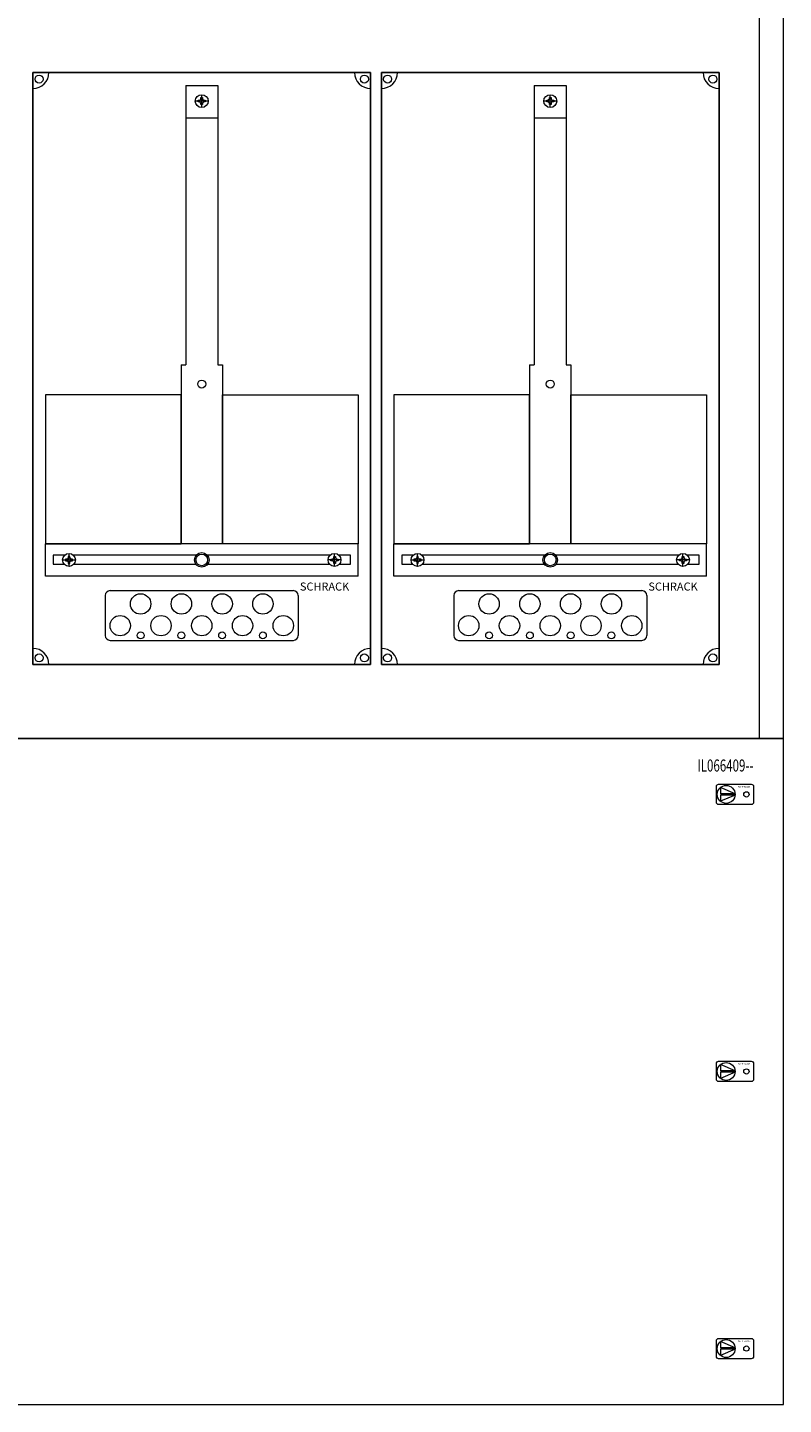
# Model space of a CAD drawing. Extents: x 0 to 940, y -10 to 1795.
# Drawn here: x 470 to 940, y -4 to 852 of the extents above; entities that cross this region are included whole.
import ezdxf
from ezdxf.enums import TextEntityAlignment as Align

# ---------------------------------------------------------------- set-up
doc = ezdxf.new("R2010")
doc.units = 0
for name, color, linetype in [('schrack-descr', 7, 'Continuous'), ('schrack-symbol', 7, 'Continuous'), ('schrack-terminal', 7, 'Continuous')]:
    doc.layers.add(name, color=color, linetype=linetype)
for name, color, linetype, lineweight in [('schrack-details', 4, 'Continuous', 5), ('schrack-others', 2, 'Continuous', 13), ('schrack-outline', 1, 'Continuous', 25)]:
    doc.layers.add(name, color=color, linetype=linetype, lineweight=lineweight)
doc.styles.add('logo', font='romand.shx', dxfattribs={"oblique": 15, "height": 1.5})
doc.styles.add('OPISMAŁY', font='simplex.shx', dxfattribs={"width": 0.7, "height": 2.5})
doc.styles.add('styl', font='simplex_.ttf')

# ---------------------------------------------------------------- blocks, each defined once
blk = doc.blocks.new('RYGIELPRAWY')
at = {"layer": 'schrack-details'}
for p, q in [((-17.71, 0.96), (-26.82, 4.83)), ((-26.82, 4.83), (-26.82, 0.96)), ((-17.69, 0.96), (-26.82, 0.96)), ((-17.69, 0.09), (-26.82, 0.09)), ((-17.69, 0.09), (-26.82, -3.78)), ((-26.82, 0.09), (-26.82, -3.78))]:
    blk.add_line(p, q, dxfattribs=at)
blk.add_lwpolyline([(-27.97, 6.82), (-7.67, 6.82, -0.414214), (-6.27, 5.42), (-6.27, -4.38, -0.414214), (-7.67, -5.78), (-27.97, -5.78, -0.414214), (-29.37, -4.38), (-29.37, 5.42, -0.414214)], format="xyb", close=True, dxfattribs=at)
for centre, radius in [((-23.27, 0.52), 5.58), ((-10.71, 0.52), 1.64)]:
    blk.add_circle(centre, radius, dxfattribs=at)
at = {"layer": 'schrack-others', "style": 'logo', "oblique": 15, "width": 1.2}
blk.add_text('SCHRACK', height=1.05, dxfattribs=at).set_placement((-12.17, 4.67), align=Align.CENTER)
blk = doc.blocks.new('IL147439--')
at = {"layer": 'schrack-details', "color": 4}
for p, q in [((568.33, -974.06), (588.33, -974.06)), ((568.33, -974.06), (568.33, -1147.77)), ((588.33, -974.06), (588.33, -1147.77)), ((785, -974.06), (805, -974.06)), ((785, -974.06), (785, -1147.77)), ((805, -974.06), (805, -1147.77)), ((565.49, -1147.77), (565.49, -1259)), ((591.18, -1147.77), (591.18, -1259)), ((782.16, -1147.77), (782.16, -1259)), ((807.84, -1147.77), (807.84, -1259)), ((518.33, -1291.09), (518.33, -1316)), ((521.33, -1288.09), (635.33, -1288.09)), ((638.33, -1291.09), (638.33, -1316)), ((735, -1291.09), (735, -1316)), ((738, -1288.09), (852, -1288.09)), ((855, -1291.09), (855, -1316)), ((521.33, -1319), (635.33, -1319)), ((738, -1319), (852, -1319))]:
    blk.add_line(p, q, dxfattribs=at)
at = {"layer": 'schrack-details'}
for p, q in [((582.33, -983.79), (574.33, -983.79)), ((576.13, -983.79), (576.13, -983.27)), ((576.13, -983.27), (577.13, -983.27)), ((576.13, -984.3), (576.13, -983.79)), ((577.13, -984.3), (576.13, -984.3)), ((577.82, -982.58), (577.13, -983.27)), ((577.82, -984.99), (577.13, -984.3)), ((577.82, -981.59), (578.33, -981.59)), ((577.82, -982.58), (577.82, -981.59)), ((578.33, -987.79), (578.33, -979.79)), ((578.33, -981.59), (578.85, -981.59)), ((578.85, -981.59), (578.85, -982.58)), ((578.85, -982.58), (579.54, -983.27)), ((578.85, -984.99), (579.54, -984.3)), ((579.54, -983.27), (580.53, -983.27)), ((580.53, -984.3), (579.54, -984.3)), ((580.53, -983.27), (580.53, -983.79)), ((580.53, -983.79), (580.53, -984.3)), ((799, -983.79), (791, -983.79)), ((792.8, -983.79), (792.8, -983.27)), ((792.8, -983.27), (793.8, -983.27)), ((792.8, -984.3), (792.8, -983.79)), ((793.8, -984.3), (792.8, -984.3)), ((794.48, -982.58), (793.8, -983.27)), ((794.48, -984.99), (793.8, -984.3)), ((794.48, -981.59), (795, -981.59)), ((794.48, -982.58), (794.48, -981.59)), ((795, -987.79), (795, -979.79)), ((795, -981.59), (795.51, -981.59)), ((795.51, -981.59), (795.51, -982.58)), ((795.51, -982.58), (796.2, -983.27)), ((795.51, -984.99), (796.2, -984.3)), ((796.2, -983.27), (797.2, -983.27)), ((797.2, -984.3), (796.2, -984.3)), ((797.2, -983.27), (797.2, -983.79)), ((797.2, -983.79), (797.2, -984.3)), ((577.82, -985.99), (577.82, -984.99)), ((578.33, -985.99), (577.82, -985.99)), ((578.85, -985.99), (578.33, -985.99)), ((578.85, -984.99), (578.85, -985.99)), ((794.48, -985.99), (794.48, -984.99)), ((795, -985.99), (794.48, -985.99)), ((795.51, -985.99), (795, -985.99)), ((795.51, -984.99), (795.51, -985.99)), ((568.33, -994.1), (588.33, -994.1)), ((785, -994.1), (805, -994.1)), ((565.49, -1147.77), (568.33, -1147.77)), ((588.33, -1147.77), (591.18, -1147.77)), ((782.16, -1147.77), (785, -1147.77)), ((805, -1147.77), (807.84, -1147.77)), ((495.28, -1266.8), (495.28, -1267.8)), ((495.8, -1266.8), (495.28, -1266.8)), ((495.8, -1273), (495.8, -1265)), ((496.31, -1266.8), (495.8, -1266.8)), ((496.31, -1267.8), (496.31, -1266.8)), ((660.35, -1266.8), (660.86, -1266.8)), ((660.35, -1267.8), (660.35, -1266.8)), ((660.86, -1273), (660.86, -1265)), ((660.86, -1266.8), (661.38, -1266.8)), ((661.38, -1266.8), (661.38, -1267.8)), ((711.95, -1266.8), (711.95, -1267.8)), ((712.47, -1266.8), (711.95, -1266.8)), ((712.47, -1273), (712.47, -1265)), ((712.98, -1266.8), (712.47, -1266.8)), ((712.98, -1267.8), (712.98, -1266.8)), ((877.02, -1266.8), (877.53, -1266.8)), ((877.02, -1267.8), (877.02, -1266.8)), ((877.53, -1273), (877.53, -1265)), ((877.53, -1266.8), (878.05, -1266.8)), ((878.05, -1266.8), (878.05, -1267.8)), ((491.8, -1269), (499.8, -1269)), ((494.6, -1268.49), (493.6, -1268.49)), ((493.6, -1268.49), (493.6, -1269)), ((493.6, -1269), (493.6, -1269.52)), ((493.6, -1269.52), (494.6, -1269.52)), ((495.28, -1267.8), (494.6, -1268.49)), ((495.28, -1270.2), (494.6, -1269.52)), ((495.28, -1270.2), (495.28, -1271.2)), ((495.28, -1271.2), (495.8, -1271.2)), ((495.8, -1271.2), (496.31, -1271.2)), ((496.31, -1267.8), (497, -1268.49)), ((496.31, -1270.2), (497, -1269.52)), ((496.31, -1271.2), (496.31, -1270.2)), ((498, -1268.49), (497, -1268.49)), ((497, -1269.52), (498, -1269.52)), ((498, -1269), (498, -1268.49)), ((498, -1269.52), (498, -1269)), ((664.86, -1269), (656.86, -1269)), ((658.66, -1269), (658.66, -1268.49)), ((658.66, -1268.49), (659.66, -1268.49)), ((658.66, -1269.52), (658.66, -1269)), ((659.66, -1269.52), (658.66, -1269.52)), ((660.35, -1267.8), (659.66, -1268.49)), ((660.35, -1270.2), (659.66, -1269.52)), ((660.35, -1271.2), (660.35, -1270.2)), ((660.86, -1271.2), (660.35, -1271.2)), ((661.38, -1271.2), (660.86, -1271.2)), ((661.38, -1267.8), (662.07, -1268.49)), ((661.38, -1270.2), (662.07, -1269.52)), ((661.38, -1270.2), (661.38, -1271.2)), ((662.07, -1268.49), (663.06, -1268.49)), ((663.06, -1269.52), (662.07, -1269.52)), ((663.06, -1268.49), (663.06, -1269)), ((663.06, -1269), (663.06, -1269.52)), ((708.47, -1269), (716.47, -1269)), ((711.26, -1268.49), (710.27, -1268.49)), ((710.27, -1268.49), (710.27, -1269)), ((710.27, -1269), (710.27, -1269.52)), ((710.27, -1269.52), (711.26, -1269.52)), ((711.95, -1267.8), (711.26, -1268.49)), ((711.95, -1270.2), (711.26, -1269.52)), ((711.95, -1270.2), (711.95, -1271.2)), ((711.95, -1271.2), (712.47, -1271.2)), ((712.47, -1271.2), (712.98, -1271.2)), ((712.98, -1267.8), (713.67, -1268.49)), ((712.98, -1270.2), (713.67, -1269.52)), ((712.98, -1271.2), (712.98, -1270.2)), ((714.67, -1268.49), (713.67, -1268.49)), ((713.67, -1269.52), (714.67, -1269.52)), ((714.67, -1269), (714.67, -1268.49)), ((714.67, -1269.52), (714.67, -1269)), ((881.53, -1269), (873.53, -1269)), ((875.33, -1269), (875.33, -1268.49)), ((875.33, -1268.49), (876.33, -1268.49)), ((875.33, -1269.52), (875.33, -1269)), ((876.33, -1269.52), (875.33, -1269.52)), ((877.02, -1267.8), (876.33, -1268.49)), ((877.02, -1270.2), (876.33, -1269.52)), ((877.02, -1271.2), (877.02, -1270.2)), ((877.53, -1271.2), (877.02, -1271.2)), ((878.05, -1271.2), (877.53, -1271.2)), ((878.05, -1267.8), (878.74, -1268.49)), ((878.05, -1270.2), (878.74, -1269.52)), ((878.05, -1270.2), (878.05, -1271.2)), ((878.74, -1268.49), (879.73, -1268.49)), ((879.73, -1269.52), (878.74, -1269.52)), ((879.73, -1268.49), (879.73, -1269)), ((879.73, -1269), (879.73, -1269.52))]:
    blk.add_line(p, q, dxfattribs=at)
for points in [[(565.49, -1166.42), (481.1, -1166.42), (481.1, -1259), (565.49, -1259)], [(591.18, -1166.42), (675.57, -1166.42), (675.57, -1259), (591.18, -1259)], [(782.16, -1166.42), (697.77, -1166.42), (697.77, -1259), (782.16, -1259)], [(807.84, -1166.42), (892.23, -1166.42), (892.23, -1259), (807.84, -1259)]]:
    blk.add_lwpolyline(points, close=True, dxfattribs=at)
for points in [[(492.99, -1266.15), (486.03, -1266.15), (486.03, -1271.65), (492.8, -1271.65)], [(574.81, -1266.15), (498.61, -1266.15)], [(658.06, -1266.15), (581.85, -1266.15)], [(663.86, -1271.65), (670.87, -1271.65), (670.87, -1266.15), (663.67, -1266.15)], [(709.66, -1266.15), (702.69, -1266.15), (702.69, -1271.65), (709.47, -1271.65)], [(791.48, -1266.15), (715.28, -1266.15)], [(874.72, -1266.15), (798.52, -1266.15)], [(880.53, -1271.65), (887.54, -1271.65), (887.54, -1266.15), (880.34, -1266.15)], [(498.8, -1271.65), (574.66, -1271.65)], [(582.01, -1271.65), (657.87, -1271.65)], [(715.46, -1271.65), (791.33, -1271.65)], [(798.67, -1271.65), (874.54, -1271.65)]]:
    blk.add_lwpolyline(points, dxfattribs=at)
for centre, radius in [((477.21, -970.11), 2.49), ((679.45, -970.11), 2.49), ((693.88, -970.11), 2.49), ((896.12, -970.11), 2.49), ((578.33, -983.79), 4), ((795, -983.79), 4), ((578.33, -1159.69), 2.49), ((795, -1159.69), 2.49), ((495.8, -1269), 4), ((578.33, -1269), 4.53), ((578.33, -1269), 3.61), ((660.86, -1269), 4), ((712.47, -1269), 4), ((795, -1269), 4.53), ((795, -1269), 3.61), ((877.53, -1269), 4), ((540.31, -1296.37), 6.34), ((565.66, -1296.37), 6.34), ((591, -1296.37), 6.34), ((616.35, -1296.37), 6.34), ((756.98, -1296.37), 6.34), ((782.33, -1296.37), 6.34), ((807.67, -1296.37), 6.34), ((833.02, -1296.37), 6.34), ((527.64, -1309.87), 6.34), ((552.99, -1309.87), 6.34), ((578.33, -1309.87), 6.34), ((603.68, -1309.87), 6.34), ((629.02, -1309.87), 6.34), ((744.31, -1309.87), 6.34), ((769.66, -1309.87), 6.34), ((795, -1309.87), 6.34), ((820.34, -1309.87), 6.34), ((845.69, -1309.87), 6.34), ((540.31, -1315.91), 2.12), ((565.66, -1315.91), 2.12), ((591, -1315.91), 2.12), ((616.35, -1315.91), 2.12), ((756.98, -1315.91), 2.12), ((782.33, -1315.91), 2.12), ((807.67, -1315.91), 2.12), ((833.02, -1315.91), 2.12), ((477.21, -1329.89), 2.49), ((679.45, -1329.89), 2.49), ((693.88, -1329.89), 2.49), ((896.12, -1329.89), 2.49)]:
    blk.add_circle(centre, radius, dxfattribs=at)
at = {"layer": 'schrack-details', "color": 4}
for centre, radius, start, end in [((473.33, -966), 10, 270, 0), ((683.33, -966), 10, 180, 270), ((690, -966), 10, 270, 0), ((900, -966), 10, 180, 270), ((521.33, -1291.09), 3, 90, 180), ((635.33, -1291.09), 3, 0, 90), ((738, -1291.09), 3, 90, 180), ((852, -1291.09), 3, 0, 90), ((521.33, -1316), 3, 180, 270), ((635.33, -1316), 3, 270, 0), ((738, -1316), 3, 180, 270), ((852, -1316), 3, 270, 0), ((473.33, -1334), 10, 0, 90), ((683.33, -1334), 10, 90, 180), ((690, -1334), 10, 0, 90), ((900, -1334), 10, 90, 180)]:
    blk.add_arc(centre, radius, start, end, dxfattribs=at)
at = {"layer": 'schrack-others'}
for p, q in [((925, -1380), (925, -552)), ((588.33, -1259), (481.1, -1259)), ((481.1, -1279), (481.1, -1259)), ((675.57, -1259), (588.33, -1259)), ((675.57, -1279), (675.57, -1259)), ((805, -1259), (697.77, -1259)), ((697.77, -1279), (697.77, -1259)), ((892.23, -1259), (805, -1259)), ((892.23, -1279), (892.23, -1259)), ((675.57, -1279), (481.1, -1279)), ((892.23, -1279), (697.77, -1279))]:
    blk.add_line(p, q, dxfattribs=at)
for points in [[(0, -1380), (940, -1380), (940, -552), (0, -552)], [(0, -1794), (940, -1794), (940, -1380), (0, -1380)]]:
    blk.add_lwpolyline(points, close=True, dxfattribs=at)
at = {"layer": 'schrack-outline', "color": 1}
for p, q in [((473.33, -966), (473.33, -1334)), ((473.33, -966), (683.33, -966)), ((683.33, -966), (683.33, -1334)), ((690, -966), (690, -1334)), ((690, -966), (900, -966)), ((900, -966), (900, -1334)), ((473.33, -1334), (683.33, -1334)), ((690, -1334), (900, -1334))]:
    blk.add_line(p, q, dxfattribs=at)
at = {"layer": 'schrack-others'}
for p in [(927.65, -1415.27), (927.65, -1587.52), (927.65, -1759.77)]:
    blk.add_blockref('RYGIELPRAWY', p, dxfattribs=at)
at = {"layer": 'schrack-descr', "style": 'styl'}
blk.add_attdef('DESCRIPTION', (-0.39, -1800.09), '', height=1.7, dxfattribs=at)
at = {"layer": 'schrack-others', "style": 'logo', "oblique": 15}
for p in [(639.36, -1288.06), (856.03, -1288.06)]:
    blk.add_text('SCHRACK', height=5, dxfattribs=at).set_placement(p)
at = {"layer": 'schrack-others', "style": 'OPISMAŁY', "width": 0.7}
blk.add_text('IL066409--', height=7.5, dxfattribs=at).set_placement((886.48, -1400.55))
at = {"layer": 'schrack-symbol', "style": 'styl'}
blk.add_attdef('SYMBOL', (470, 0), '', height=5, rotation=90, dxfattribs=at)
at = {"layer": 'schrack-terminal', "style": 'styl'}
for tag in ['TERMINAL2', 'TERMINAL']:
    blk.add_attdef(tag, (-0.41, -1802.7), '', height=1.7, dxfattribs=at)

msp = doc.modelspace()

# ---------------------------------------------------------------- block references
msp.add_blockref('IL147439--', (0.29, 1790.48))

doc.saveas('drawing.dxf')
